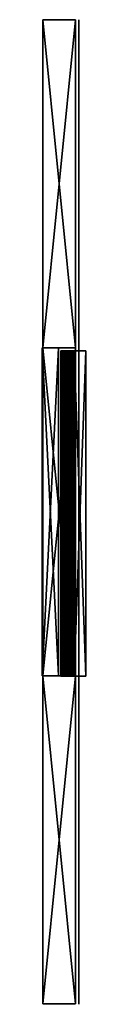
# Model space of a CAD drawing. Units: metres. Extents: x -3.95 to -0.54, y -1.48 to 1.52.
# Drawn here: x -3.95 to -3.81, y -1.48 to 1.52 of the extents above; entities that cross this region are included whole.
import ezdxf

# ---------------------------------------------------------------- set-up
doc = ezdxf.new("R2010")
doc.units = ezdxf.units.M
doc.header["$MEASUREMENT"] = 0
for name, color, linetype in [('72_EGR_BASE_PRIMITIVE', 7, 'Continuous'), ('72_EGR_INSERT', 7, 'Continuous'), ('72_EGR_ROOM5_D3_WALL', 7, 'Continuous')]:
    doc.layers.add(name, color=color, linetype=linetype)
doc.layers.add('SKP_Layer0', color=7, linetype='Continuous', true_color=0xff5454)

# ---------------------------------------------------------------- blocks, each defined once
blk = doc.blocks.new('f8345a9f-705f-4bac-b63e-ea6402281610')
at = {"layer": '72_EGR_ROOM5_D3_WALL', "color": 12, "true_color": 0xc00000}
mesh = blk.add_polyface(dxfattribs=at)
corners = [(0, -0.05), (0, -0.05, 2), (0, 0.05), (0, 0.05, 2), (1, -0.05), (1, -0.05, 2), (1, 0.05), (1, 0.05, 2)]
mesh.append_faces([[corners[k] for k in face] for face in [(4, 2, 6), (1, 7, 3), (5, 6, 7), (3, 0, 1)]], dxfattribs={"vtx0": -1, "color": 12})
mesh.append_faces([[corners[k] for k in face] for face in [(4, 0, 2), (1, 5, 7), (5, 4, 6), (3, 2, 0)]], dxfattribs={"vtx2": -1, "color": 12})
mesh = blk.add_polyface(dxfattribs=at)
corners = [(0, 0.05), (0, 0.05, 2), (1, 0.05), (1, 0.05, 2)]
mesh.append_faces([[corners[k] for k in face] for face in [(3, 0, 1)]], dxfattribs={"vtx0": -1, "color": 12})
mesh.append_faces([[corners[k] for k in face] for face in [(3, 2, 0)]], dxfattribs={"vtx2": -1, "color": 12})
at = {"layer": '72_EGR_ROOM5_D3_WALL', "color": 18, "true_color": 0x000000}
mesh = blk.add_polyface(dxfattribs=at)
corners = [(0, -0.05), (0, -0.05, 2), (1, -0.05), (1, -0.05, 2)]
mesh.append_faces([[corners[k] for k in face] for face in [(1, 2, 3)]], dxfattribs={"vtx0": -1, "color": 18})
mesh.append_faces([[corners[k] for k in face] for face in [(1, 0, 2)]], dxfattribs={"vtx2": -1, "color": 18})
blk = doc.blocks.new('fdaa9307-035d-41d8-9ad2-754e0767eae2')
at = {"layer": '72_EGR_ROOM5_D3_WALL', "color": 12, "true_color": 0xc00000}
mesh = blk.add_polyface(dxfattribs=at)
corners = [(0, 0.05), (0, 0.05, 1), (1, 0.05), (1, 0.05, 1)]
mesh.append_faces([[corners[k] for k in face] for face in [(3, 0, 1)]], dxfattribs={"vtx0": -1, "color": 12})
mesh.append_faces([[corners[k] for k in face] for face in [(3, 2, 0)]], dxfattribs={"vtx2": -1, "color": 12})
mesh = blk.add_polyface(dxfattribs=at)
corners = [(0, -0.05), (0, -0.05, 1), (0, 0.05), (0, 0.05, 1), (1, -0.05), (1, -0.05, 1), (1, 0.05), (1, 0.05, 1)]
mesh.append_faces([[corners[k] for k in face] for face in [(4, 2, 6), (1, 7, 3), (5, 6, 7), (3, 0, 1)]], dxfattribs={"vtx0": -1, "color": 12})
mesh.append_faces([[corners[k] for k in face] for face in [(4, 0, 2), (1, 5, 7), (5, 4, 6), (3, 2, 0)]], dxfattribs={"vtx2": -1, "color": 12})
at = {"layer": '72_EGR_ROOM5_D3_WALL', "color": 18, "true_color": 0x000000}
mesh = blk.add_polyface(dxfattribs=at)
corners = [(0, -0.05), (0, -0.05, 1), (1, -0.05), (1, -0.05, 1)]
mesh.append_faces([[corners[k] for k in face] for face in [(1, 2, 3)]], dxfattribs={"vtx0": -1, "color": 18})
mesh.append_faces([[corners[k] for k in face] for face in [(1, 0, 2)]], dxfattribs={"vtx2": -1, "color": 18})
blk = doc.blocks.new('01580604-dc85-4665-8d9c-4567832ce920')
at = {"layer": '72_EGR_ROOM5_D3_WALL', "color": 12, "true_color": 0xc00000}
mesh = blk.add_polyface(dxfattribs=at)
corners = [(0, -0.05), (0, -0.05, 2), (0, 0.05), (0, 0.05, 2), (1, -0.05), (1, -0.05, 2), (1, 0.05), (1, 0.05, 2)]
mesh.append_faces([[corners[k] for k in face] for face in [(4, 2, 6), (1, 7, 3), (5, 6, 7), (3, 0, 1)]], dxfattribs={"vtx0": -1, "color": 12})
mesh.append_faces([[corners[k] for k in face] for face in [(4, 0, 2), (1, 5, 7), (5, 4, 6), (3, 2, 0)]], dxfattribs={"vtx2": -1, "color": 12})
mesh = blk.add_polyface(dxfattribs=at)
corners = [(0, 0.05), (0, 0.05, 2), (1, 0.05), (1, 0.05, 2)]
mesh.append_faces([[corners[k] for k in face] for face in [(3, 0, 1)]], dxfattribs={"vtx0": -1, "color": 12})
mesh.append_faces([[corners[k] for k in face] for face in [(3, 2, 0)]], dxfattribs={"vtx2": -1, "color": 12})
at = {"layer": '72_EGR_ROOM5_D3_WALL', "color": 18, "true_color": 0x000000}
mesh = blk.add_polyface(dxfattribs=at)
corners = [(0, -0.05), (0, -0.05, 2), (1, -0.05), (1, -0.05, 2)]
mesh.append_faces([[corners[k] for k in face] for face in [(1, 2, 3)]], dxfattribs={"vtx0": -1, "color": 18})
mesh.append_faces([[corners[k] for k in face] for face in [(1, 0, 2)]], dxfattribs={"vtx2": -1, "color": 18})
blk = doc.blocks.new('c73c175d-4914-476a-b8a3-f8e501a7511b')
at = {"layer": '72_EGR_ROOM5_D3_WALL', "color": 12, "true_color": 0xc00000}
mesh = blk.add_polyface(dxfattribs=at)
corners = [(0, -0.025), (0, -0.025, 1), (0, 0.025), (0, 0.025, 1), (1, -0.025), (1, -0.025, 1), (1, 0.025), (1, 0.025, 1)]
mesh.append_faces([[corners[k] for k in face] for face in [(4, 2, 6), (1, 7, 3), (5, 6, 7), (3, 0, 1)]], dxfattribs={"vtx0": -1, "color": 12})
mesh.append_faces([[corners[k] for k in face] for face in [(4, 0, 2), (1, 5, 7), (5, 4, 6), (3, 2, 0)]], dxfattribs={"vtx2": -1, "color": 12})
at = {"layer": '72_EGR_ROOM5_D3_WALL', "color": 18, "true_color": 0x000000}
mesh = blk.add_polyface(dxfattribs=at)
corners = [(0, 0.025), (0, 0.025, 1), (1, 0.025), (1, 0.025, 1)]
mesh.append_faces([[corners[k] for k in face] for face in [(3, 0, 1)]], dxfattribs={"vtx0": -1, "color": 18})
mesh.append_faces([[corners[k] for k in face] for face in [(3, 2, 0)]], dxfattribs={"vtx2": -1, "color": 18})
at = {"layer": '72_EGR_ROOM5_D3_WALL', "color": 12, "true_color": 0xc00000}
mesh = blk.add_polyface(dxfattribs=at)
corners = [(0, -0.025), (0, -0.025, 1), (1, -0.025), (1, -0.025, 1)]
mesh.append_faces([[corners[k] for k in face] for face in [(1, 2, 3)]], dxfattribs={"vtx0": -1, "color": 12})
mesh.append_faces([[corners[k] for k in face] for face in [(1, 0, 2)]], dxfattribs={"vtx2": -1, "color": 12})
blk = doc.blocks.new('c0e227c12e249896da3ecfd6a9da5e10')
at = {"layer": 'SKP_Layer0', "color": 18, "true_color": 0x000000}
mesh = blk.add_polyface(dxfattribs=at)
corners = [(34.07, 1.48), (0.3, 0.29), (0.3, 1.48), (34.07, 0.29), (34.07, 0.29, 19.94), (0.3, 1.48, 19.94), (0.3, 0.29, 19.94), (34.07, 1.48, 19.94), (0.3, 2.86, 17.8), (34.07, 2.86, 1.38), (0.3, 2.86, 1.38), (34.07, 2.86, 17.8), (0.3, 2.82, 18.01), (34.07, 2.86, 17.8), (0.3, 2.86, 17.8), (34.07, 2.82, 18.01), (0.3, 2.77, 18.23), (34.07, 2.77, 18.23), (0.3, 2.7, 18.44), (34.07, 2.7, 18.44), (0.3, 2.62, 18.64), (34.07, 2.62, 18.64), (0.3, 2.52, 18.84), (34.07, 2.52, 18.84), (0.3, 2.41, 19.03), (34.07, 2.41, 19.03), (0.3, 2.28, 19.21), (34.07, 2.28, 19.21), (0.3, 2.14, 19.38), (34.07, 2.14, 19.38), (0.3, 1.99, 19.54), (34.07, 1.99, 19.54), (34.07, 1.83, 19.69), (0.3, 1.83, 19.69), (34.07, 1.66, 19.82), (0.3, 1.66, 19.82), (34.07, 1.48, 19.94), (0.3, 1.48, 19.94), (34.07, 1.63, 0.06), (0.3, 1.48), (0.3, 1.63, 0.06), (34.07, 1.48), (34.07, 1.79, 0.13), (0.3, 1.79, 0.13), (34.07, 1.93, 0.22), (0.3, 1.93, 0.22), (34.07, 2.07, 0.31), (0.3, 2.07, 0.31), (34.07, 2.2, 0.41), (0.3, 2.2, 0.41), (34.07, 2.33, 0.53), (0.3, 2.33, 0.53), (0.3, 2.44, 0.65), (34.07, 2.44, 0.65), (0.3, 2.55, 0.78), (34.07, 2.55, 0.78), (0.3, 2.64, 0.92), (34.07, 2.64, 0.92), (0.3, 2.72, 1.07), (34.07, 2.72, 1.07), (0.3, 2.8, 1.22), (34.07, 2.8, 1.22), (0.3, 2.86, 1.38), (34.07, 2.86, 1.38)]
mesh.append_faces([[corners[k] for k in face] for face in [(0, 1, 2), (1, 0, 3), (4, 5, 6), (5, 4, 7), (8, 9, 10), (9, 8, 11), (12, 13, 14), (13, 12, 15), (16, 15, 12), (15, 16, 17), (18, 17, 16), (17, 18, 19), (20, 19, 18), (19, 20, 21), (22, 21, 20), (21, 22, 23), (24, 23, 22), (23, 24, 25), (26, 25, 24), (25, 26, 27), (28, 27, 26), (27, 28, 29), (30, 29, 28), (29, 30, 31), (32, 30, 33), (30, 32, 31), (34, 33, 35), (33, 34, 32), (36, 35, 37), (35, 36, 34), (38, 39, 40), (39, 38, 41), (42, 40, 43), (40, 42, 38), (44, 43, 45), (43, 44, 42), (46, 45, 47), (45, 46, 44), (48, 47, 49), (47, 48, 46), (50, 49, 51), (49, 50, 48), (52, 50, 51), (50, 52, 53), (54, 53, 52), (53, 54, 55), (56, 55, 54), (55, 56, 57), (58, 57, 56), (57, 58, 59), (60, 59, 58), (59, 60, 61), (62, 61, 60), (61, 62, 63)]], dxfattribs={"vtx0": -1, "color": 18})
mesh = blk.add_polyface(dxfattribs=at)
corners = [(0.3, 1.48, 19.94), (0.3, 0.29), (0.3, 0.29, 19.94), (0.3, 1.48), (0.3, 1.66, 19.82), (0.3, 1.63, 0.06), (0.3, 1.79, 0.13), (0.3, 1.83, 19.69), (0.3, 1.93, 0.22), (0.3, 1.99, 19.54), (0.3, 2.07, 0.31), (0.3, 2.14, 19.38), (0.3, 2.2, 0.41), (0.3, 2.28, 19.21), (0.3, 2.33, 0.53), (0.3, 2.41, 19.03), (0.3, 2.44, 0.65), (0.3, 2.52, 18.84), (0.3, 2.55, 0.78), (0.3, 2.62, 18.64), (0.3, 2.64, 0.92), (0.3, 2.7, 18.44), (0.3, 2.72, 1.07), (0.3, 2.77, 18.23), (0.3, 2.8, 1.22), (0.3, 2.82, 18.01), (0.3, 2.86, 1.38), (0.3, 2.86, 17.8)]
mesh.append_faces([[corners[k] for k in face] for face in [(0, 1, 2), (26, 25, 27)]], dxfattribs={"vtx0": -1, "color": 18})
mesh.append_faces([[corners[k] for k in face] for face in [(1, 0, 3), (3, 4, 5), (5, 4, 6), (6, 7, 8), (8, 9, 10), (10, 11, 12), (12, 13, 14), (14, 15, 16), (16, 17, 18), (18, 19, 20), (20, 21, 22), (22, 23, 24), (24, 25, 26)]], dxfattribs={"vtx0": -1, "vtx1": -1, "color": 18})
mesh.append_faces([[corners[k] for k in face] for face in [(3, 0, 4), (6, 4, 7), (8, 7, 9), (10, 9, 11), (12, 11, 13), (14, 13, 15), (16, 15, 17), (18, 17, 19), (20, 19, 21), (22, 21, 23), (24, 23, 25)]], dxfattribs={"vtx0": -1, "vtx2": -1, "color": 18})
mesh = blk.add_polyface(dxfattribs=at)
corners = [(34.07, 1.48), (34.07, 0.29, 19.94), (34.07, 0.29), (34.07, 1.48, 19.94), (34.07, 1.63, 0.06), (34.07, 1.66, 19.82), (34.07, 1.79, 0.13), (34.07, 1.83, 19.69), (34.07, 1.93, 0.22), (34.07, 1.99, 19.54), (34.07, 2.07, 0.31), (34.07, 2.14, 19.38), (34.07, 2.2, 0.41), (34.07, 2.28, 19.21), (34.07, 2.33, 0.53), (34.07, 2.41, 19.03), (34.07, 2.44, 0.65), (34.07, 2.52, 18.84), (34.07, 2.55, 0.78), (34.07, 2.62, 18.64), (34.07, 2.64, 0.92), (34.07, 2.7, 18.44), (34.07, 2.72, 1.07), (34.07, 2.77, 18.23), (34.07, 2.8, 1.22), (34.07, 2.82, 18.01), (34.07, 2.86, 1.38), (34.07, 2.86, 17.8)]
mesh.append_faces([[corners[k] for k in face] for face in [(0, 1, 2), (25, 26, 27)]], dxfattribs={"vtx0": -1, "color": 18})
mesh.append_faces([[corners[k] for k in face] for face in [(1, 0, 3), (3, 4, 5), (5, 6, 7), (7, 8, 9), (9, 10, 11), (11, 12, 13), (13, 14, 15), (15, 16, 17), (17, 18, 19), (19, 20, 21), (21, 22, 23), (23, 24, 25)]], dxfattribs={"vtx0": -1, "vtx1": -1, "color": 18})
mesh.append_faces([[corners[k] for k in face] for face in [(3, 0, 4), (5, 4, 6), (7, 6, 8), (9, 8, 10), (11, 10, 12), (13, 12, 14), (15, 14, 16), (17, 16, 18), (19, 18, 20), (21, 20, 22), (23, 22, 24), (25, 24, 26)]], dxfattribs={"vtx0": -1, "vtx2": -1, "color": 18})
mesh = blk.add_polyface(dxfattribs=at)
corners = [(34.07, 0.29), (0.3, 0.29, 19.94), (0.3, 0.29), (34.07, 0.29, 19.94)]
mesh.append_faces([[corners[k] for k in face] for face in [(0, 1, 2), (1, 0, 3)]], dxfattribs={"vtx0": -1, "color": 18})
blk = doc.blocks.new('999ea161-e664-4af2-8ed0-54a802d137e1')
at = {"layer": '72_EGR_BASE_PRIMITIVE', "color": 253, "true_color": 0xb1b1b1}
for points in [[(-2.7592, 0.6495, 1.4913), (-2.7592, 1.6495, 1.4913), (-2.7592, 1.6495, 1.5013), (-2.7592, 0.6495, 1.5013)], [(-2.7592, 0.6495, 0.5007), (-2.7592, 1.6495, 0.5007), (-2.7592, 1.6495, 0.5107), (-2.7592, 0.6495, 0.5107)], [(-2.7592, 0.6495, 0.9747), (-2.7592, 1.6495, 0.9747), (-2.7592, 1.6495, 0.9847), (-2.7592, 0.6495, 0.9847)], [(-2.7592, -0.3505, 0.5), (-2.7592, 0.6495, 0.5), (-2.7592, 0.6495, 0.51), (-2.7592, -0.3505, 0.51)], [(-2.7592, -0.3505, 0.9747), (-2.7592, 0.6495, 0.9747), (-2.7592, 0.6495, 0.9847), (-2.7592, -0.3505, 0.9847)], [(-2.7592, -1.3505, 0.5), (-2.7592, -0.3505, 0.5), (-2.7592, -0.3505, 0.51), (-2.7592, -1.3505, 0.51)], [(-2.7592, -1.3505, 0.9747), (-2.7592, -0.3505, 0.9747), (-2.7592, -0.3505, 0.9847), (-2.7592, -1.3505, 0.9847)], [(-2.7592, -1.3523, 1.5114), (-2.7592, -0.3523, 1.5114), (-2.7592, -0.3523, 1.5214), (-2.7592, -1.3523, 1.5214)]]:
    blk.add_polyline3d(points, close=True, dxfattribs=at)
at = {"xscale": 0.02937473327777739, "yscale": 0.02949347382907781, "zscale": 0.02949347382907781, "rotation": 89.99999999999999}
blk.add_blockref('c0e227c12e249896da3ecfd6a9da5e10', (-2.7297, -0.3611, 1.019), dxfattribs=at)
at = {"layer": '72_EGR_INSERT'}
for name, p, rotation in [('f8345a9f-705f-4bac-b63e-ea6402281610', (-2.8194, 1.6495), -90.00000000000001), ('c73c175d-4914-476a-b8a3-f8e501a7511b', (-2.8464, -0.3507, 0.9959), 90), ('fdaa9307-035d-41d8-9ad2-754e0767eae2', (-2.8194, 0.6495), -90.00000000000001), ('01580604-dc85-4665-8d9c-4567832ce920', (-2.8194, -0.3505), -90.00000000000001)]:
    blk.add_blockref(name, p, dxfattribs=dict(at, rotation=rotation))

msp = doc.modelspace()

# ---------------------------------------------------------------- block references
msp.add_blockref('999ea161-e664-4af2-8ed0-54a802d137e1', (-1.0741, -0.13))

doc.saveas('drawing.dxf')
